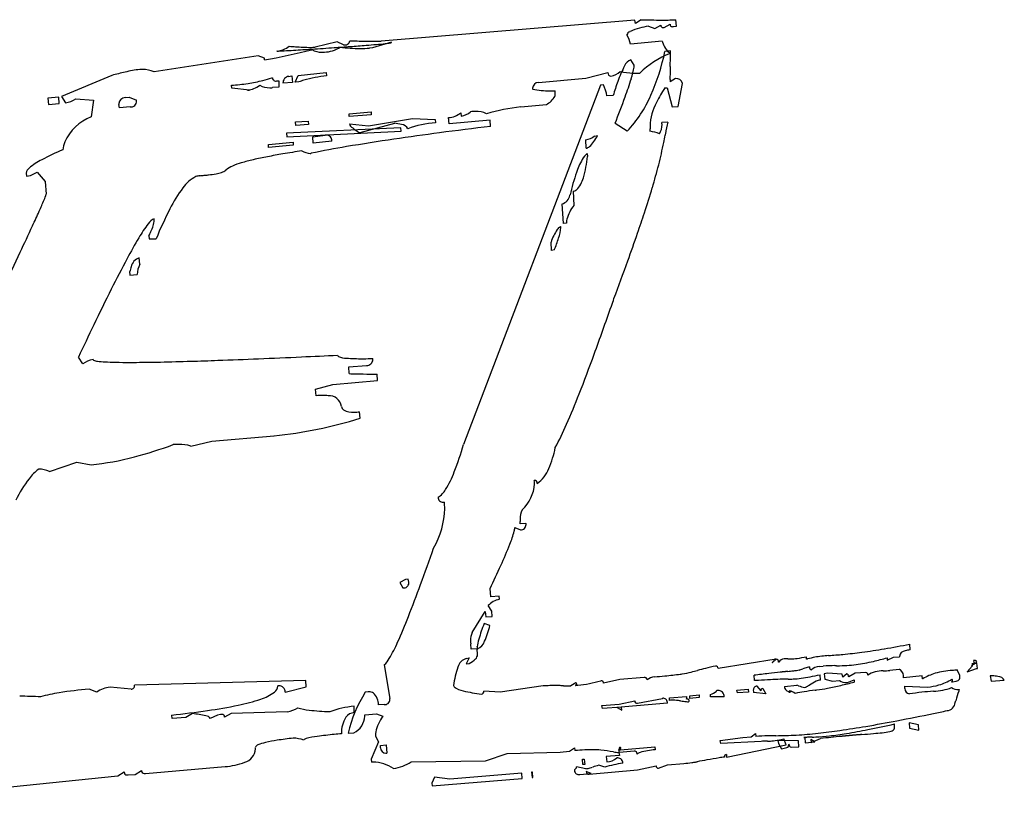
# Model space of a CAD drawing. Extents: x 0.1 to 17.1, y -0.2 to 6.3.
# Drawn here: x 11.5 to 17.1, y 1.9 to 6.3 of the extents above; entities that cross this region are included whole.
import ezdxf

# ---------------------------------------------------------------- set-up
doc = ezdxf.new("R2010")
doc.units = 0
doc.layers.add('DEFAULT_255_2_778', color=255, linetype='CONTINUOUS')

msp = doc.modelspace()

# ---------------------------------------------------------------- linework, layer by layer
at = {"layer": 'DEFAULT_255_2_778'}
for p, q in [((14.9781, 6.298), (13.5446, 6.1789)), ((14.9808, 6.2787), (14.9781, 6.298)), ((15.0138, 6.3009), (14.9808, 6.2787)), ((15.2123, 6.2649), (15.2096, 6.3009)), ((15.0548, 6.2649), (15.0908, 6.2512)), ((15.0908, 6.2512), (15.1239, 6.2705)), ((15.1432, 6.2567), (15.1763, 6.276)), ((15.1956, 6.2623), (15.2123, 6.2649)), ((13.2959, 6.176), (13.1715, 6.1456)), ((13.3319, 6.1593), (13.2959, 6.176)), ((15.1324, 6.1789), (14.9524, 6.1623)), ((13.4949, 6.1427), (13.4782, 6.14)), ((13.6025, 6.1731), (13.4949, 6.1427)), ((15.1797, 6.1258), (15.1474, 6.1216)), ((12.8495, 6.0966), (12.2614, 6.0056)), ((12.8855, 6.0829), (12.8495, 6.0966)), ((12.8847, 6.0736), (12.8855, 6.0829)), ((14.9736, 6.044), (14.9543, 6.0745)), ((12.0238, 5.9863), (11.7393, 5.8672)), ((12.9273, 5.9726), (12.9297, 5.9723)), ((12.9657, 5.9556), (12.9657, 5.9196)), ((13.0207, 5.9802), (13.04, 5.9829)), ((13.0228, 5.9802), (13.0207, 5.9802)), ((13.04, 5.9829), (13.0427, 5.9469)), ((13.0594, 5.9474), (13.076, 5.986)), ((13.076, 5.986), (13.2335, 6.0025)), ((13.2335, 6.0025), (13.2361, 5.9831)), ((14.4333, 5.9466), (14.7014, 5.9715)), ((14.7014, 5.9715), (14.8257, 6.0019)), ((15.2075, 5.9684), (15.1771, 5.9491)), ((12.7008, 5.9143), (12.6982, 5.931)), ((12.8003, 5.9032), (12.7008, 5.9143)), ((12.7892, 5.9032), (12.8003, 5.9032)), ((12.9657, 5.9196), (12.9297, 5.917)), ((13.0427, 5.9469), (12.9898, 5.9416)), ((13.0787, 5.9501), (13.0594, 5.9474)), ((14.7828, 5.9311), (14.0095, 3.9009)), ((14.5273, 5.8831), (14.5273, 5.8998)), ((14.7995, 5.9337), (14.7828, 5.9311)), ((15.1469, 5.916), (15.1607, 5.916)), ((15.1607, 5.916), (15.1882, 5.8083)), ((15.2213, 5.8109), (15.2461, 5.9409)), ((11.7227, 5.8638), (11.6618, 5.8585)), ((11.6618, 5.8585), (11.6645, 5.8225)), ((11.7253, 5.8278), (11.7227, 5.8638)), ((11.7393, 5.8672), (11.7616, 5.8313)), ((11.8198, 5.8535), (11.9193, 5.8455)), ((11.9193, 5.8455), (11.9055, 5.7516)), ((12.0984, 5.8612), (12.1206, 5.8638)), ((12.0987, 5.8612), (12.0984, 5.8612)), ((12.1206, 5.8638), (12.1622, 5.8471)), ((14.8548, 5.8729), (14.8188, 5.8702)), ((11.6645, 5.8225), (11.7253, 5.8278)), ((12.0653, 5.8032), (12.0627, 5.8225)), ((12.1262, 5.8085), (12.0653, 5.8032)), ((14.3339, 5.8085), (14.4775, 5.8223)), ((15.1882, 5.8083), (15.2213, 5.8109)), ((13.3631, 5.7699), (13.4874, 5.781)), ((13.3631, 5.7532), (13.3631, 5.7699)), ((13.4874, 5.7643), (13.3631, 5.7532)), ((13.4734, 5.7011), (13.7221, 5.7426)), ((13.4874, 5.781), (13.4874, 5.7643)), ((13.7221, 5.7426), (13.8491, 5.7373)), ((13.8491, 5.7373), (13.8518, 5.718)), ((13.928, 5.7119), (13.9253, 5.7479)), ((14.16, 5.7342), (13.928, 5.7119)), ((13.9944, 5.7754), (13.997, 5.7561)), ((14.1627, 5.6982), (14.16, 5.7342)), ((13.6555, 5.6897), (13.0091, 5.6593)), ((13.0596, 5.7233), (13.1311, 5.7286)), ((13.0623, 5.704), (13.0596, 5.7233)), ((13.1337, 5.7093), (13.0623, 5.704)), ((13.1311, 5.7286), (13.1337, 5.7093)), ((13.3657, 5.7122), (13.4734, 5.7011)), ((13.6197, 5.7154), (13.4239, 5.6625)), ((13.6581, 5.6704), (13.6555, 5.6897)), ((14.9347, 5.6712), (14.8659, 5.7154)), ((15.0641, 5.6702), (15.0641, 5.6839)), ((15.1633, 5.7226), (15.1302, 5.7199)), ((13.0091, 5.6593), (13.0117, 5.64)), ((13.0117, 5.64), (13.6581, 5.6704)), ((13.1583, 5.64), (13.2274, 5.6482)), ((13.1609, 5.604), (13.1583, 5.64)), ((14.7029, 5.5749), (14.7003, 5.6218)), ((14.7498, 5.6437), (14.7664, 5.6464)), ((14.75, 5.644), (14.7498, 5.6437)), ((12.907, 5.5958), (13.0477, 5.6095)), ((12.907, 5.5791), (12.907, 5.5958)), ((13.0477, 5.5929), (12.907, 5.5791)), ((13.0477, 5.6095), (13.0477, 5.5929)), ((13.266, 5.6151), (13.1609, 5.604)), ((14.7082, 5.5442), (14.7109, 5.5276)), ((11.5383, 5.4341), (11.5409, 5.4175)), ((11.5409, 5.4175), (11.5631, 5.4201)), ((11.5631, 5.4201), (11.6018, 5.4394)), ((11.6018, 5.4394), (11.646, 5.387)), ((11.646, 5.387), (11.6512, 5.3156)), ((14.6114, 5.3125), (14.6117, 5.3122)), ((14.6281, 5.3318), (14.6333, 5.2516)), ((14.5751, 5.1495), (14.5672, 5.2601)), ((14.5569, 5.1299), (14.5593, 5.1323)), ((14.5918, 5.1521), (14.5751, 5.1495)), ((12.2317, 5.0796), (12.2344, 5.0629)), ((12.2344, 5.0629), (12.273, 5.0629)), ((14.5066, 4.9973), (14.504, 5.0442)), ((12.1804, 4.9192), (12.1778, 4.9552)), ((14.5233, 5), (14.5066, 4.9973)), ((12.1249, 4.878), (12.1225, 4.8777)), ((12.1225, 4.8777), (12.1251, 4.8584)), ((12.1251, 4.8584), (12.1666, 4.861)), ((11.8589, 4.3559), (11.8341, 4.3946)), ((13.3618, 4.3398), (13.4613, 4.3477)), ((13.3644, 4.3012), (13.3618, 4.3398)), ((13.5245, 4.2625), (13.5218, 4.2985)), ((13.1739, 4.2128), (13.2705, 4.2403)), ((13.2705, 4.2403), (13.5245, 4.2625)), ((13.1766, 4.1768), (13.1739, 4.2128)), ((13.425, 4.0496), (13.4224, 4.0855)), ((12.5881, 3.9197), (12.939, 3.9501)), ((12.4691, 3.8921), (12.5881, 3.9197)), ((11.6706, 3.7482), (11.8253, 3.8006)), ((11.8253, 3.8006), (11.9055, 3.7868)), ((14.3293, 3.4524), (14.3293, 3.4662)), ((14.3624, 3.4551), (14.3293, 3.4524)), ((14.2989, 3.4329), (14.332, 3.4191)), ((13.6811, 3.1381), (13.6507, 3.1215)), ((13.6507, 3.1215), (13.6673, 3.091)), ((13.6978, 3.1408), (13.6811, 3.1381)), ((13.7004, 3.1241), (13.6978, 3.1408)), ((14.1634, 3.0408), (14.1608, 3.0876)), ((14.2103, 3.0434), (14.1634, 3.0408)), ((14.2129, 3.0267), (14.2103, 3.0434)), ((14.0582, 2.8386), (14.1328, 2.9577)), ((14.1328, 2.9577), (14.1354, 2.9272)), ((14.1687, 2.9603), (14.1494, 2.9908)), ((14.1714, 2.9299), (14.1687, 2.9603)), ((14.1354, 2.9272), (14.1714, 2.9299)), ((14.1587, 2.8783), (14.1256, 2.8894)), ((14.0529, 2.7447), (14.0502, 2.7751)), ((14.0859, 2.7473), (14.0529, 2.7447)), ((14.0886, 2.7143), (14.0859, 2.7473)), ((14.087, 2.7571), (14.0873, 2.7598)), ((14.0873, 2.7598), (14.0873, 2.746)), ((16.5328, 2.7405), (16.5301, 2.7735)), ((14.0251, 2.6923), (14.0417, 2.6949)), ((14.0417, 2.6949), (14.0251, 2.6619)), ((15.7761, 2.6878), (15.4475, 2.6354)), ((15.7539, 2.6685), (15.7761, 2.6878)), ((15.9473, 2.6878), (15.9473, 2.7016)), ((16.4029, 2.6825), (16.4389, 2.6992)), ((16.4029, 2.6963), (16.4029, 2.6825)), ((16.4389, 2.6992), (16.4719, 2.7018)), ((13.5621, 2.6558), (13.5925, 2.4653)), ((14.0251, 2.6619), (14.0417, 2.6645)), ((16.019, 2.6468), (16.0412, 2.6494)), ((16.4706, 2.6299), (16.4177, 2.6246)), ((16.8127, 2.5968), (16.799, 2.6272)), ((16.8823, 2.6494), (16.8548, 2.6164)), ((16.8548, 2.6164), (16.9072, 2.6357)), ((16.8987, 2.6661), (16.8794, 2.6494)), ((16.882, 2.6632), (16.8823, 2.6632)), ((16.8823, 2.6632), (16.8823, 2.6494)), ((16.9098, 2.6661), (16.8987, 2.6661)), ((16.9072, 2.6357), (16.9125, 2.6357)), ((16.9125, 2.6357), (16.9098, 2.6661)), ((13.1181, 2.5684), (12.1513, 2.5409)), ((13.1207, 2.5324), (13.1181, 2.5684)), ((14.8921, 2.5743), (14.8011, 2.5521)), ((15.0302, 2.5854), (14.8921, 2.5743)), ((15.6541, 2.5669), (15.6515, 2.5973)), ((15.6652, 2.5669), (15.6541, 2.5669)), ((16.0269, 2.5695), (16.0243, 2.6)), ((16.0666, 2.6084), (16.0473, 2.6058)), ((16.0473, 2.6058), (16.0499, 2.5754)), ((16.0499, 2.5754), (16.0941, 2.5642)), ((16.1494, 2.6031), (16.0666, 2.6084)), ((16.0941, 2.5642), (16.1327, 2.5669)), ((16.152, 2.5865), (16.1494, 2.6031)), ((16.1743, 2.6058), (16.152, 2.5865)), ((16.1796, 2.5558), (16.2156, 2.5724)), ((16.2214, 2.6084), (16.1854, 2.5891)), ((16.2156, 2.5724), (16.2156, 2.5587)), ((16.2822, 2.6137), (16.2214, 2.6084)), ((16.6005, 2.5941), (16.4955, 2.583)), ((16.6032, 2.5775), (16.6005, 2.5941)), ((16.7712, 2.5611), (16.7934, 2.5637)), ((16.9985, 2.5939), (16.9847, 2.5939)), ((16.9847, 2.5939), (16.99, 2.5637)), ((16.99, 2.5637), (17.0646, 2.569)), ((11.9383, 2.5023), (11.8941, 2.5189)), ((12.132, 2.5187), (12.0129, 2.5298)), ((13.0017, 2.502), (13.1207, 2.5324)), ((13.4708, 2.5042), (13.4541, 2.5015)), ((14.2158, 2.5021), (14.1248, 2.5074)), ((14.4593, 2.5381), (14.2158, 2.5021)), ((14.6442, 2.5547), (14.6167, 2.5381)), ((14.6521, 2.541), (14.6495, 2.541)), ((15.4409, 2.5113), (15.4406, 2.5113)), ((15.5538, 2.514), (15.6173, 2.5193)), ((15.5565, 2.4973), (15.5538, 2.514)), ((15.6173, 2.5193), (15.62, 2.5026)), ((15.6671, 2.5362), (15.6893, 2.5087)), ((15.6676, 2.5359), (15.6671, 2.5362)), ((15.7004, 2.5224), (15.7171, 2.492)), ((15.8229, 2.5338), (15.8917, 2.5417)), ((16.5034, 2.5222), (16.5034, 2.5359)), ((16.5034, 2.5359), (16.6304, 2.5306)), ((14.8881, 2.4341), (14.9765, 2.4531)), ((14.9932, 2.4394), (15.1339, 2.4669)), ((15.1728, 2.4693), (15.2694, 2.478)), ((15.1728, 2.4555), (15.1728, 2.4693)), ((15.2694, 2.478), (15.2694, 2.4642)), ((15.2885, 2.4806), (15.3408, 2.4859)), ((15.2885, 2.4669), (15.2885, 2.4806)), ((15.3408, 2.4722), (15.2885, 2.4669)), ((15.3408, 2.4859), (15.3408, 2.4722)), ((15.4049, 2.4753), (15.4049, 2.4891)), ((15.4821, 2.4753), (15.4049, 2.4753)), ((15.62, 2.5026), (15.5565, 2.4973)), ((15.7171, 2.492), (15.6483, 2.4999)), ((13.3917, 2.3861), (13.3917, 2.4221)), ((13.5621, 2.4322), (13.529, 2.4296)), ((14.7916, 2.4261), (14.8881, 2.4341)), ((14.7942, 2.4095), (14.7916, 2.4261)), ((14.9019, 2.4174), (14.7942, 2.4095)), ((15.1615, 2.4394), (14.877, 2.4145)), ((14.877, 2.4145), (14.9045, 2.4007)), ((14.9045, 2.4007), (14.9019, 2.4174)), ((12.3635, 2.3531), (12.3609, 2.3724)), ((12.4408, 2.3583), (12.3635, 2.3531)), ((12.4794, 2.3806), (12.4408, 2.3583)), ((12.6204, 2.3724), (12.5789, 2.3531)), ((12.6371, 2.375), (12.6204, 2.3724)), ((12.6979, 2.3806), (12.6593, 2.3613)), ((13.0154, 2.3917), (12.6979, 2.3806)), ((13.4515, 2.3743), (13.5176, 2.3796)), ((13.5176, 2.3796), (13.5536, 2.3658)), ((16.4436, 2.3087), (16.4436, 2.3224)), ((16.5791, 2.3174), (16.5262, 2.3285)), ((16.5262, 2.3285), (16.5288, 2.2981)), ((16.5288, 2.2981), (16.5817, 2.287)), ((16.5817, 2.287), (16.5791, 2.3174)), ((13.3575, 2.2695), (13.3906, 2.2721)), ((13.512, 2.2526), (13.5287, 2.2221)), ((15.4599, 2.2293), (15.5869, 2.2459)), ((15.4626, 2.2126), (15.4599, 2.2293)), ((15.5869, 2.2459), (15.6337, 2.2486)), ((15.6337, 2.2486), (15.6586, 2.2679)), ((15.6586, 2.2679), (15.6613, 2.2512)), ((15.902, 2.2261), (15.7861, 2.2288)), ((15.7861, 2.2288), (15.7885, 2.2126)), ((15.8324, 2.2044), (15.8187, 2.2375)), ((15.9047, 2.193), (15.902, 2.2261)), ((15.933, 2.2452), (15.9378, 2.2457)), ((15.9378, 2.2457), (15.9404, 2.2153)), ((15.9933, 2.2205), (15.9711, 2.2343)), ((15.9711, 2.2343), (15.9737, 2.2176)), ((15.9737, 2.2176), (16.0266, 2.2399)), ((13.5287, 2.2221), (13.4872, 2.1227)), ((13.5401, 2.2015), (13.5734, 2.2041)), ((13.5401, 2.1877), (13.5401, 2.2015)), ((13.5734, 2.2041), (13.5761, 2.1573)), ((14.6087, 2.169), (14.6363, 2.1883)), ((14.6363, 2.1883), (14.6389, 2.1716)), ((14.8905, 2.1605), (14.8879, 2.1772)), ((14.8932, 2.1909), (14.8937, 2.1904)), ((14.8963, 2.1766), (15.0895, 2.1933)), ((15.0895, 2.1933), (15.0921, 2.1766)), ((15.6917, 2.2237), (15.4626, 2.2126)), ((15.4954, 2.1356), (15.8324, 2.2044)), ((15.7885, 2.2126), (15.8052, 2.1822)), ((15.8605, 2.1904), (15.9047, 2.193)), ((15.9404, 2.2153), (15.9933, 2.2205)), ((13.4872, 2.1227), (13.4898, 2.106)), ((13.7137, 2.1086), (14.1336, 2.1142)), ((14.1336, 2.1142), (14.2553, 2.1557)), ((14.2553, 2.1557), (14.5564, 2.1637)), ((14.5564, 2.1637), (14.6087, 2.169)), ((14.6836, 2.0935), (14.681, 2.124)), ((14.681, 2.124), (14.6921, 2.124)), ((14.6921, 2.124), (14.6947, 2.0935)), ((14.8903, 2.1438), (14.8156, 2.1385)), ((14.8156, 2.1385), (14.8183, 2.1081)), ((14.8876, 2.1605), (14.8903, 2.1438)), ((14.9733, 2.1684), (14.8905, 2.1605)), ((15.4954, 2.1494), (15.4954, 2.1356)), ((12.1542, 2.0374), (12.1902, 2.0596)), ((12.2124, 2.043), (12.6627, 2.0816)), ((14.6998, 2.0695), (14.6474, 2.0806)), ((14.6947, 2.0935), (14.6836, 2.0935)), ((14.7193, 2.039), (14.9927, 2.0639)), ((14.8074, 2.0777), (14.7744, 2.0888)), ((14.9927, 2.0639), (15.0977, 2.0861)), ((15.1114, 2.0724), (15.1612, 2.0917)), ((15.1612, 2.0917), (15.2551, 2.0996)), ((10.8006, 1.9022), (12.0574, 2.0292)), ((12.0574, 2.0292), (12.0934, 2.0514)), ((12.1156, 2.0348), (12.1542, 2.0374)), ((13.8465, 2.0218), (13.8303, 1.9885)), ((13.833, 1.9718), (14.341, 2.0134)), ((13.9322, 2.0107), (13.8465, 2.0218)), ((14.3383, 2.0438), (13.9322, 2.0107)), ((14.341, 2.0134), (14.3383, 2.0438)), ((14.3992, 2.0494), (14.3939, 2.0494)), ((14.3939, 2.0494), (14.3966, 2.0189)), ((14.3966, 2.0189), (14.4018, 2.0189)), ((14.4018, 2.0189), (14.3992, 2.0494)), ((14.6667, 2.0364), (14.7302, 2.0417)), ((14.7302, 2.0417), (14.7027, 2.0528)), ((13.8303, 1.9885), (13.833, 1.9718))]:
    msp.add_line(p, q, dxfattribs=at)
for centre, radius, start, end in [((15.2035, 13.8116), 7.5131, 268.55315, 269.09715), ((15.1458, 10.0623), 3.7634, 269.0757, 269.9372), ((15.1436, 8.0084), 1.7094, 269.9353, 271.0283), ((15.1703, 6.7552), 0.456, 270.498, 274.9389), ((14.9569, 6.2104), 0.0243, 109.9356, 168.5085), ((14.994, 6.1539), 0.0915, 117.3631, 119.7967), ((15.0652, 5.9954), 0.2651, 103.4379, 115.2859), ((15.2243, 5.4064), 0.8751, 101.1706, 104.6052), ((15.1369, 6.269), 0.0131, 173.4634, 272.7599), ((15.1373, 6.2791), 0.0231, 270.4868, 284.73), ((15.1892, 6.2745), 0.013, 173.4244, 272.9275), ((15.1896, 6.2849), 0.0233, 270.4981, 284.7388), ((13.3404, 6.1857), 0.0278, 252.0563, 351.4956), ((13.6139, 15.4727), 9.2944, 268.48329, 268.73369), ((13.574, 13.5481), 7.3693, 268.71275, 269.42401), ((13.5446, 10.5904), 4.4115, 269.42, 269.9996), ((14.8184, 6.1434), 0.1353, 8.0326, 32.0553), ((15.1861, 6.1864), 0.0543, 187.8591, 193.6956), ((12.2635, 9.5937), 3.5745, 280.0081, 284.406), ((12.9568, 6.115), 0.00847, 94.3665, 99.6), ((12.9556, 6.1242), 0.000946, 257.327, 275.6827), ((12.9462, 6.4543), 0.3311, 271.6347, 273.3087), ((12.9405, 6.263), 0.1404, 276.3951, 307.0644), ((12.6852, 11.5078), 5.3913, 272.9782, 273.3091), ((11.9536, 24.3103), 18.2147, 273.28212, 273.44911), ((13.3768, 10.7109), 4.5735, 265.5898, 266.0412), ((11.2081, 36.7106), 30.6374, 273.44549, 273.64131), ((13.1606, 7.4377), 1.2932, 265.5883, 269.2895), ((13.1469, 6.4276), 0.283, 269.5282, 274.9852), ((13.2097, 6.2348), 0.1178, 241.1055, 270.0463), ((11.2697, 35.797), 29.7218, 273.63465, 273.87661), ((13.2205, 6.2853), 0.1675, 271.2372, 303.3232), ((11.8699, 26.947), 20.8514, 273.87529, 274.12476), ((13.4264, 7.0874), 0.9489, 263.1111, 269.9415), ((12.4957, 18.3038), 12.1856, 274.11307, 274.5369), ((13.4255, 7.0353), 0.8969, 269.9971, 273.369), ((12.9895, 12.0855), 5.9478, 274.53308, 275.0898), ((13.3223, 8.3841), 2.2314, 275.0117, 276.3021), ((13.5251, 6.5753), 0.4113, 275.8816, 279.8918), ((13.5957, 6.1822), 0.0121, 270.3249, 307.3242), ((13.6023, 6.1724), 0.000729, 12.7502, 74.0703), ((13.9168, 6.3791), 1.2573, 336.3179, 348.1808), ((15.2735, 6.2225), 0.1484, 199.2935, 229.2301), ((-46.4597, 7.8705), 61.6641, 358.295103, 358.373763), ((2.0467, 6.4797), 13.1378, 358.43357, 358.45639), ((13.2098, 6.2361), 0.1192, 270.0022, 273.9413), ((13.2098, 6.2362), 0.1192, 273.9426, 276.9253), ((14.9766, 6.018), 0.0607, 111.5223, 159.1769), ((15.3767, 5.6125), 0.5364, 111.9119, 133.8153), ((12.248, 5.4012), 0.6219, 96.1722, 103.9963), ((12.197, 5.854), 0.1662, 90.0244, 95.4722), ((12.1983, 5.8762), 0.144, 64.0072, 90.5245), ((14.8302, 6.0759), 0.094, 277.4495, 313.3839), ((15.4319, 5.7621), 0.5824, 151.5439, 160.9975), ((15.1155, 7.6959), 1.7027, 262.5517, 264.9836), ((14.5708, 6.0968), 0.4075, 341.6645, 351.0054), ((14.9057, 6.0411), 0.068, 353.1896, 359.5096), ((14.9409, 6.0407), 0.0329, 359.7265, 5.701), ((17.3789, 5.9644), 2.203, 178.1405, 179.6475), ((12.7429, 3.2334), 2.8453, 103.108, 104.64), ((12.6948, 6.6085), 0.6751, 278.3138, 285.5729), ((10.9308, 12.921), 7.2295, 285.60938, 286.03109), ((12.9501, 5.9748), 0.0206, 186.9996, 285.6473), ((12.9553, 6.0413), 0.0863, 270.2508, 276.9049), ((13.0254, 5.9446), 0.0358, 94.217, 184.7273), ((13.4558, 4.7109), 1.2953, 105.594, 106.9281), ((13.2923, 5.3408), 0.6448, 95.0023, 106.6428), ((14.8421, 5.9993), 0.0167, 170.8981, 270.84), ((16.5019, 5.3652), 1.7236, 160.1056, 162.8691), ((12.8662, 6.6187), 2.1902, 339.8849, 342.7312), ((14.9973, 6.3437), 0.3454, 264.9036, 269.2788), ((14.9952, 6.0409), 0.0426, 267.025, 283.8592), ((15.8291, 5.9779), 0.6532, 179.9889, 180.3962), ((15.4061, 5.9717), 0.2301, 179.5802, 185.6344), ((15.212, 5.9338), 0.0348, 11.6605, 97.4048), ((12.6297, 7.0944), 1.1654, 273.3669, 278.0264), ((12.7787, 6.0298), 0.127, 274.7406, 308.805), ((12.9153, 6.0343), 0.1182, 241.1465, 270.0097), ((12.9153, 6.0351), 0.1189, 270.0024, 274.7607), ((12.9152, 6.0358), 0.1196, 274.7599, 276.9228), ((14.4345, 5.9119), 0.0347, 92.1142, 177.0412), ((14.4409, 5.9138), 0.041, 180.1458, 188.1086), ((14.4978, 6.4304), 0.5314, 259.4201, 269.9855), ((14.4977, 6.4233), 0.5243, 269.9982, 270.6953), ((14.4977, 6.423), 0.524, 270.6931, 273.231), ((14.6633, 5.8576), 0.156, 4.624, 29.1882), ((15.7253, 5.5272), 0.6969, 146.0931, 153.9178), ((11.7433, 5.9665), 0.1364, 277.682, 304.076), ((12.1024, 5.8208), 0.0406, 95.3487, 170.9182), ((12.131, 5.8397), 0.0316, 261.2596, 2.9881), ((12.1072, 5.8413), 0.0553, 0.1069, 6.0878), ((14.4289, 5.9215), 0.1104, 296.1173, 330.8757), ((14.4959, 5.8794), 0.0316, 338.4347, 359.6686), ((14.4979, 5.8792), 0.0296, 0.0089, 7.6975), ((9.1495, 7.9652), 6.1431, 338.51693, 340.01441), ((14.4248, 6.1519), 0.7008, 316.6837, 336.6428), ((12.0961, 5.8273), 0.0338, 180.1408, 188.0698), ((14.4787, 4.5782), 1.2389, 96.7139, 105.849), ((15.3776, 5.6873), 0.3144, 152.2589, 177.7622), ((12.0005, 5.5035), 0.2657, 110.9644, 156.1826), ((13.9179, 5.8671), 0.1194, 273.55, 309.8522), ((13.9847, 5.8495), 0.0942, 277.476, 313.3575), ((14.0761, 5.3982), 0.3837, 90.1589, 93.9904), ((14.0819, 5.6358), 0.1463, 66.4448, 92.6996), ((13.3855, 5.7143), 0.0199, 186.0703, 225.2678), ((13.5213, 5.8535), 0.2144, 225.656, 242.9662), ((13.5896, 5.4228), 0.2942, 76.3442, 84.1357), ((13.6594, 5.671), 0.0376, 21.7, 90.5031), ((13.8956, 5.1187), 0.6009, 94.1845, 109.5671), ((17.3088, -20.396), 26.2832, 96.87485, 97.50948), ((15.2516, 5.6994), 0.1882, 179.9631, 184.7349), ((15.0264, 5.7093), 0.1045, 329.5596, 359.5051), ((15.0358, 5.7084), 0.0951, 359.9928, 6.9293), ((17.651, 5.1849), 2.5451, 167.8042, 169.3121), ((13.2345, 5.5823), 0.0663, 90.1857, 96.163), ((13.2359, 5.6184), 0.0303, 353.789, 93.0736), ((15.2371, -5.4696), 11.2133, 98.30897, 99.69177), ((16.2031, -12.0226), 17.8371, 97.50348, 98.33762), ((14.6789, 5.7363), 0.1165, 280.5638, 307.575), ((14.5618, 5.7464), 0.2277, 314.4058, 333.9339), ((15.0402, 5.4729), 0.1988, 67.4111, 83.0803), ((6.9434, 7.2019), 8.3508, 348.9904, 349.27913), ((24.7092, 3.8269), 9.7328, 169.1623, 169.21344), ((12.3801, 4.098), 1.5998, 113.3752, 118.0645), ((11.9643, 5.5306), 0.2219, 158.8009, 170.7029), ((14.4553, -0.8983), 6.5757, 99.68242, 101.45594), ((14.6962, 5.6119), 0.0377, 280.2415, 311.5503), ((12.9373, 6.033), 2.244, 345.7639, 349.0581), ((11.7974, 5.1747), 0.3755, 116.9035, 130.0058), ((13.0641, 4.4397), 1.0971, 102.7473, 106.4007), ((13.3497, 3.2029), 2.3665, 100.903, 102.884), ((13.7002, 1.403), 4.2002, 99.7508, 100.9536), ((14.1343, -1.1154), 6.7557, 98.8378, 99.76207), ((13.1605, 5.6843), 0.1397, 242.7007, 263.1173), ((13.1441, 5.5633), 0.0177, 268.6776, 286.8587), ((14.9279, 5.361), 0.2894, 144.4393, 161.2564), ((14.0091, 5.6083), 0.7064, 343.565, 353.4399), ((14.7456, 5.4888), 0.0668, 124.0704, 142.71), ((11.5814, 5.4268), 0.0438, 125.5901, 170.3402), ((12.6167, 5.516), 0.0822, 288.5182, 308.0268), ((12.7723, 5.3232), 0.1656, 114.362, 129.3298), ((12.862, 5.1162), 0.3911, 105.9814, 113.8316), ((15.7526, 5.0517), 1.1701, 159.8904, 166.4184), ((12.0973, 6.2519), 3.112, 343.1894, 345.6609), ((12.5822, 5.2419), 0.1919, 116.093, 145.5774), ((12.5254, 5.3461), 0.0735, 94.9412, 112.0198), ((12.3324, 7.5826), 2.1713, 274.9328, 275.6082), ((12.3996, 6.8991), 1.4845, 275.6037, 276.454), ((12.4321, 6.6061), 1.1897, 276.4828, 276.6221), ((12.4938, 6.1046), 0.6844, 276.3342, 279.8938), ((12.5772, 5.6375), 0.21, 279.3764, 288.2023), ((14.5533, 5.4394), 0.1369, 313.6027, 346.9393), ((13.0576, 4.8768), 0.7911, 143.2252, 153.3288), ((14.622, 5.3729), 0.0416, 278.3842, 308.1404), ((9.7723, 6.9499), 5.5394, 341.6951, 343.2335), ((11.5027, 5.348), 0.1521, 334.7073, 347.5343), ((11.6476, 5.3152), 0.00357, 359.6897, 6.5124), ((14.547, 5.3209), 0.0641, 288.3262, 348.3153), ((14.4491, 5.3669), 0.1711, 339.8581, 341.4715), ((16.5771, 4.8336), 2.0229, 165.8975, 166.3146), ((9.5975, 6.1273), 2.2103, 335.7376, 337.545), ((14.2974, 4.2338), 2.1876, 152.8556, 157.7279), ((14.8013, 5.1158), 0.216, 141.0514, 164.4366), ((4.6339, 8.3436), 7.6462, 335.19372, 335.88074), ((12.2858, 5.1138), 0.0668, 110.7408, 149.4073), ((12.2161, 5.1703), 0.0464, 359.7719, 7.3913), ((14.6677, 5.1577), 0.0762, 167.8135, 179.6093), ((6.6375, 7.9796), 8.8391, 340.95326, 341.73983), ((-6.1264, 13.3144), 19.4991, 334.71941, 335.20065), ((12.8313, 4.6869), 0.759, 142.6102, 149.7859), ((12.085, 5.1858), 0.1782, 332.8213, 354.9229), ((14.5686, 5.0969), 0.035, 109.6304, 148.061), ((14.3256, 5.1473), 0.2348, 339.9475, 355.0769), ((14.5208, 5.1273), 0.0389, 359.6574, 7.293), ((14.6503, 5.1581), 0.0588, 179.9327, 185.8967), ((14.602, 3.6232), 2.8245, 149.2147, 151.9536), ((11.7415, 5.3301), 0.5505, 332.931, 335.7958), ((14.7732, 4.9563), 0.2831, 145.805, 161.9199), ((12.9264, 5.5861), 1.701, 339.8463, 342.2246), ((2.576, 9.3824), 13.136, 340.22595, 340.95104), ((-28.2892, 23.7692), 44.0042, 334.4516, 334.73387), ((18.3138, 1.6334), 7.036, 151.86551, 153.44751), ((12.1957, 4.8937), 0.0641, 106.2791, 169.6208), ((12.351, 4.8277), 0.2317, 160.4465, 167.46), ((12.311, 4.8575), 0.1445, 154.717, 178.6045), ((-4.1335, 11.7947), 20.266, 339.58504, 340.22545), ((24.7167, -1.5796), 14.1998, 153.39915, 154.30844), ((-4.9052, 11.5847), 20.9211, 339.94854, 340.73743), ((-14.3888, 14.9228), 30.9751, 340.69585, 340.77941), ((32.8686, -5.5128), 23.251, 154.28314, 154.77919), ((10.3004, 65.5587), 61.2263, 272.387905, 272.615414), ((9.3414, 86.6572), 82.3466, 272.612069, 272.754195), ((13.307, 4.4066), 0.00874, 185.379, 245.4393), ((13.3511, 4.5091), 0.1203, 246.6168, 268.9046), ((5.1292, 7.9168), 10.2374, 338.63115, 339.97764), ((11.9325, 4.2643), 0.1175, 97.5363, 128.7896), ((11.922, 4.3825), 0.00523, 198.1101, 245.7979), ((11.9478, 4.4398), 0.0681, 245.7964, 264.693), ((12.0091, 4.8626), 0.4952, 262.16, 267.0629), ((12.0749, 5.9761), 1.6107, 266.7539, 268.9102), ((12.1195, 8.074), 3.709, 268.8381, 270.0685), ((12.123, 10.3535), 5.9885, 270.00846, 270.37675), ((12.0925, 13.945), 9.5801, 270.4178, 271.22689), ((11.9249, 21.96), 17.5969, 271.21377, 271.77303), ((11.6145, 32.2134), 27.855, 271.75865, 272.07221), ((11.1169, 45.9124), 41.563, 272.07487, 272.39163), ((13.4278, 5.4171), 1.0314, 265.609, 270.5512), ((13.4377, 6.5912), 2.2054, 269.9994, 270.1776), ((13.4327, 7.436), 3.0503, 270.2214, 271.21), ((13.4631, 4.3821), 0.0344, 266.9605, 358.363), ((13.4539, 4.381), 0.0436, 0.1061, 7.1025), ((13.6251, 13.6119), 9.3143, 268.39592, 268.62971), ((13.5608, 10.7712), 6.4729, 268.59766, 269.32342), ((13.5223, 7.4791), 3.1806, 269.3169, 269.9912), ((13.2153, 3.7512), 0.4274, 90.214, 95.2063), ((13.2151, 3.9216), 0.257, 83.218, 90.2955), ((13.2499, 4.1059), 0.071, 8.1815, 93.5964), ((10.3476, 5.8702), 4.632, 336.3913, 338.6869), ((13.3467, 4.1188), 0.0267, 185.928, 237.5824), ((13.383, 4.1933), 0.1094, 242.4393, 274.7258), ((13.3906, 4.4738), 0.3896, 270.2128, 274.68), ((12.6885, 6.4099), 2.4725, 275.8129, 287.3279), ((12.9981, 4.7042), 1.7364, 331.7821, 336.619), ((11.4802, 6.3501), 2.6064, 284.8936, 289.9516), ((12.4016, 3.3728), 0.5283, 90.1227, 93.4784), ((12.408, 3.6919), 0.2094, 73.0387, 92.0545), ((12.2845, 4.3975), 1.7951, 338.7503, 343.9387), ((13.8998, 4.0143), 0.6419, 337.1426, 348.2136), ((11.7688, 5.235), 1.4546, 275.3909, 285.1965), ((11.7633, 3.5535), 0.259, 126.3689, 143.527), ((11.6047, 3.5987), 0.1634, 66.2154, 88.2491), ((13.4073, 3.954), 0.5879, 328.4131, 339.3737), ((14.3313, 3.823), 0.1701, 303.7785, 340.0654), ((12.1729, 3.2465), 0.7709, 143.2805, 153.8682), ((14.2022, 3.6881), 0.2081, 311.6481, 357.6571), ((14.4115, 3.6838), 0.0146, 351.2179, 99.1262), ((14.2324, 3.6801), 0.1777, 0.0227, 5.8449), ((14.2591, 3.6801), 0.151, 359.7906, 0.019), ((13.8069, 3.7024), 0.1158, 300.5649, 330.8994), ((13.8937, 3.6026), 0.0279, 179.8204, 272.8454), ((13.8949, 3.6268), 0.0521, 270.1948, 277.6002), ((13.5037, 3.5395), 0.3997, 0.0057, 5.1148), ((13.4449, 3.5471), 0.4586, 329.7219, 359.0637), ((14.4588, 3.4785), 0.1301, 155.4083, 179.9525), ((14.4571, 3.4786), 0.1284, 179.9978, 182.8781), ((14.4568, 3.4785), 0.1281, 182.8778, 185.5358), ((14.3339, 3.448), 0.0289, 266.3041, 1.5343), ((14.3103, 3.4486), 0.0525, 0.1869, 7.1167), ((13.7021, 3.5702), 0.6148, 337.7878, 345.0756), ((14.2128, 3.4339), 0.0863, 345.2177, 357.6893), ((14.2733, 3.4305), 0.0257, 359.7915, 5.3203), ((11.6918, 4.3559), 2.7732, 335.7819, 338.461), ((-0.8691, 8.4713), 15.5873, 339.87995, 340.68583), ((8.2103, 5.9032), 6.583, 334.67743, 335.93007), ((13.6712, 3.1204), 0.0297, 262.4484, 355.9518), ((13.6622, 3.1182), 0.0387, 0.2219, 8.7603), ((6.3977, 5.8034), 7.8461, 338.50798, 339.9195), ((14.2361, 2.9118), 0.1173, 101.7233, 137.6884), ((14.2129, 2.9959), 0.0307, 90.002, 91.0936), ((10.7516, 4.0817), 3.1642, 335.7896, 338.6319), ((14.165, 2.7939), 0.1158, 157.2851, 180.5796), ((15.3422, 2.4309), 1.3001, 159.351, 163.4425), ((13.6932, 2.9871), 0.4781, 335.5904, 346.8405), ((12.8364, 3.1366), 0.8752, 329.4252, 336.2472), ((14.2189, 2.7932), 0.1697, 180.1727, 186.1379), ((14.2758, 2.7419), 0.1894, 161.6802, 175.3958), ((14.0612, 2.811), 0.0706, 293.6298, 342.2879), ((14.0848, 2.769), 0.0232, 276.2319, 281.8809), ((15.8745, 5.6927), 2.9902, 275.3436, 277.4058), ((15.8307, 6.0074), 3.3079, 277.4548, 279.6782), ((15.6496, 7.0697), 4.3856, 279.678, 281.5825), ((16.5071, 2.6996), 0.0356, 94.8601, 172.4748), ((16.572, 2.4524), 0.2908, 97.7435, 103.4957), ((13.4603, 2.7642), 0.1487, 313.1954, 330.7105), ((14.0442, 2.6268), 0.0682, 106.2978, 166.2027), ((13.9896, 2.7778), 0.1248, 294.6963, 314.8495), ((14.052, 2.7156), 0.0366, 314.2326, 357.9548), ((15.7239, 2.6997), 0.0432, 313.84, 337.1633), ((15.7729, 2.6778), 0.0105, 72.5149, 150.8664), ((15.7761, 2.6738), 0.0139, 348.5588, 90.1696), ((15.8983, 2.5645), 0.1521, 134.9722, 135.5011), ((15.8318, 2.6389), 0.0527, 102.5858, 141.0294), ((15.8297, 2.6186), 0.0724, 89.9446, 97.4447), ((15.8297, 2.6015), 0.0895, 88.1345, 89.9613), ((15.822, 2.4279), 0.2632, 85.7997, 87.7012), ((15.8566, 2.9046), 0.2147, 265.9237, 269.8663), ((15.853, 2.9906), 0.3007, 270.5945, 278.0173), ((15.7828, 3.5249), 0.8396, 277.6712, 281.2967), ((16.0497, 2.3599), 0.3435, 106.2882, 107.3494), ((16.0598, 2.3224), 0.3823, 99.8792, 106.1577), ((16.1414, 1.804), 0.9071, 94.3958, 99.3377), ((15.0179, 15.1873), 12.5233, 274.82776, 275.20033), ((16.0916, 3.6437), 0.9954, 277.8586, 283.5493), ((15.8969, 4.4826), 1.8567, 283.3263, 285.816), ((16.5033, 2.7043), 0.0315, 180.033, 184.5322), ((16.9035, 2.676), 0.0122, 147.7504, 178.5556), ((16.9032, 2.6766), 0.0119, 181.5398, 209.5443), ((16.8844, 2.665), 0.0102, 11.6164, 33.9992), ((16.8803, 2.6095), 0.0741, 73.7689, 79.9486), ((16.9007, 2.671), 0.00965, 18.4245, 88.5943), ((16.8976, 2.6775), 0.0127, 296.1735, 344.421), ((14.3985, 2.4889), 0.4479, 159.8727, 173.4057), ((15.1479, 3.2252), 0.6274, 278.9284, 283.6863), ((14.8374, 4.4774), 1.9175, 283.8464, 284.9251), ((15.9674, 0.2152), 2.492, 103.7257, 104.789), ((15.9379, 0.3211), 2.3821, 102.2194, 103.6404), ((15.4344, 2.6361), 0.0131, 356.9496, 93.05), ((16.8027, -6.4722), 9.1421, 96.30457, 96.71437), ((16.7554, -6.0643), 8.7315, 96.25694, 96.28973), ((16.6115, -4.7526), 7.4119, 96.21974, 96.25586), ((16.7791, -6.2965), 8.9649, 96.18784, 96.21577), ((16.755, -6.0809), 8.7479, 96.1564, 96.1832), ((16.7499, -6.0439), 8.7107, 96.12359, 96.14881), ((16.5211, -3.9109), 6.5654, 96.07764, 96.12431), ((16.6633, -5.2486), 7.9106, 96.04104, 96.07623), ((16.5112, -3.8077), 6.4617, 95.99895, 96.04451), ((16.7264, -5.8517), 8.517, 95.96598, 96.0013), ((11.7542, 42.095), 39.6868, 275.91074, 275.95503), ((15.8021, 3.3065), 0.6876, 275.8044, 277.4042), ((15.8704, 2.7835), 0.1602, 277.2995, 282.5776), ((15.8344, 2.92), 0.3014, 283.6042, 287.6275), ((16.6869, 0.1368), 2.6095, 106.3683, 106.9625), ((16.5499, 0.5968), 2.1296, 105.9777, 106.3178), ((15.9771, 2.641), 0.0137, 167.0956, 260.444), ((16.021, 2.582), 0.0648, 91.7351, 135.4422), ((16.1038, 1.7523), 0.8993, 89.7268, 93.9913), ((16.1239, -3.4548), 6.1063, 90.06538, 90.14801), ((16.1023, 13.6092), 10.9577, 270.07648, 270.0984), ((16.1317, 3.4071), 0.7556, 269.1968, 277.3031), ((16.372, 2.4859), 0.1362, 86.757, 125.2377), ((16.2048, 5.2883), 2.6723, 273.7525, 274.5701), ((16.4708, 2.6129), 0.0169, 63.4225, 90.7672), ((16.4424, 2.5887), 0.0534, 353.8786, 47.6271), ((16.8031, 2.1312), 0.4944, 93.7699, 105.1282), ((17.4383, -4.3927), 7.0489, 95.20348, 95.43571), ((16.9005, 2.6353), 0.0254, 109.9895, 146.1722), ((16.8681, 2.7979), 0.1354, 275.9, 277.329), ((16.8874, 2.6718), 0.00846, 256.244, 326.1894), ((16.3219, 3.6568), 1.149, 299.7382, 299.9016), ((16.8382, 2.7614), 0.1154, 299.2963, 304.3261), ((14.5743, 3.3189), 0.7819, 275.9617, 285.5908), ((14.7871, 2.552), 0.014, 0.3035, 100.9682), ((15.0329, 2.5716), 0.014, 359.9708, 100.8921), ((15.0957, 2.5103), 0.0783, 95.3243, 128.5164), ((14.6077, 8.1958), 5.6281, 274.8995, 275.4924), ((14.8816, 5.3547), 2.7738, 275.4785, 276.4232), ((15.0422, 3.9376), 1.3476, 276.375, 278.165), ((15.1089, 3.4622), 0.8676, 278.2645, 279.0401), ((17.3356, -11.001), 13.7021, 96.71319, 97.06007), ((16.0323, -2.059), 4.6404, 94.396, 94.5377), ((15.9428, -0.859), 3.4371, 93.3133, 94.4412), ((15.8684, 0.4293), 2.1466, 91.8524, 93.3174), ((15.8722, 0.1487), 2.4273, 90.6792, 91.7292), ((15.8336, 3.5578), 0.9821, 270.577, 272.264), ((15.8519, 3.0363), 0.4603, 272.5481, 278.1079), ((15.7531, 3.7301), 1.1611, 278.1066, 280.6533), ((16.2141, 2.1445), 0.4696, 116.8958, 122.1294), ((15.2978, 6.2028), 3.6753, 280.5018, 281.4002), ((16.0326, 2.4919), 0.0778, 94.2277, 113.4661), ((16.1761, 2.6469), 0.091, 241.5122, 269.2799), ((15.2397, 6.3779), 3.942, 283.212, 284.3341), ((16.1719, 2.5922), 0.0138, 347.1668, 80.055), ((16.28, 2.6001), 0.0137, 347.1198, 80.8955), ((16.9998, 1.8702), 0.8109, 119.2284, 119.2783), ((16.7746, 2.2821), 0.3415, 107.1355, 120.0172), ((16.5984, 2.8617), 0.3336, 286.9361, 300.6669), ((16.7791, 2.552), 0.0151, 127.9988, 144.3942), ((16.7673, 2.561), 0.000512, 203.2808, 292.1436), ((16.7661, 2.582), 0.0216, 273.9427, 283.7898), ((16.7618, 2.5628), 0.0138, 49.585, 60.7897), ((16.7644, 2.5704), 0.00845, 309.8105, 352.7303), ((16.7676, 2.569), 0.00522, 2.8165, 53.5844), ((16.7894, 2.5882), 0.0248, 279.2259, 20.2828), ((16.9955, 2.428), 0.1659, 78.4181, 88.9678), ((17.0285, 2.5495), 0.0411, 28.3847, 89.4992), ((12.0966, 0.1422), 2.3854, 94.8705, 98.9364), ((12.0205, 2.3941), 0.1359, 93.2307, 127.2404), ((12.1318, 2.5383), 0.0196, 270.3581, 7.6367), ((12.9153, 2.5387), 0.0449, 305.8508, 355.7793), ((12.966, 2.4823), 0.056, 90.1047, 96.0674), ((12.9285, 2.5354), 0.0316, 0.0087, 4.8562), ((12.9667, 2.5033), 0.035, 357.8665, 91.2905), ((13.4755, 2.4447), 0.0596, 90.0454, 94.5147), ((13.4764, 2.4615), 0.0428, 55.6159, 91.3099), ((13.9681, 2.5429), 0.0147, 189.6537, 222.2866), ((14.0264, 2.6168), 0.1088, 230.4724, 260.3712), ((14.2134, 3.3363), 0.8518, 256.0616, 263.0997), ((14.1096, 2.5059), 0.0153, 275.6205, 5.6514), ((14.5476, -2.0693), 4.6082, 90.623, 91.0975), ((14.528, -0.2496), 2.7884, 90.0269, 90.628), ((14.5277, 0.8844), 1.6544, 89.2507, 90.0336), ((14.5375, 1.5898), 0.949, 87.8025, 89.2851), ((14.6392, 3.9576), 1.4211, 267.3651, 268.0773), ((14.5966, 2.7425), 0.2052, 268.5823, 269.9848), ((14.5946, 2.8435), 0.3062, 270.3566, 274.1327), ((14.6522, 2.5324), 0.0136, 120.6554, 141.244), ((14.6427, 2.5418), 0.00147, 218.357, 290.8173), ((14.6413, 2.5992), 0.0588, 271.8734, 277.9812), ((14.6423, 2.5482), 0.00676, 10.4722, 73.5447), ((14.6411, 2.5509), 0.008, 301.5614, 349.3638), ((14.6248, 2.9161), 0.3761, 274.1687, 274.6838), ((15.3797, 2.5703), 0.0851, 287.2636, 313.2073), ((15.3773, 2.5726), 0.0884, 313.2872, 316.0262), ((15.4459, 2.4626), 0.049, 90.0614, 96.2504), ((15.4474, 2.4769), 0.0347, 357.355, 92.5301), ((15.6687, 2.5139), 0.022, 92.7616, 183.9633), ((15.7009, 2.5131), 0.0543, 180.8293, 194.1174), ((15.7002, 2.5112), 0.0112, 88.8056, 193.1641), ((15.8509, 2.5339), 0.028, 180.1564, 273.3042), ((15.857, 2.5009), 0.01, 126.8733, 164.7375), ((15.8493, 2.5039), 0.00198, 192.1574, 287.5143), ((15.8432, 2.4436), 0.0657, 51.6875, 83.2208), ((15.8524, 2.5607), 0.0548, 270.1738, 276.8494), ((15.8471, 2.5292), 0.0274, 284.4967, 294.0339), ((15.8572, 2.5079), 0.00391, 284.8402, 326.9088), ((15.8594, 2.505), 0.00139, 36.5952, 110.0878), ((16.287, 0.3037), 2.2283, 99.1219, 100.4207), ((15.8917, 2.5339), 0.00773, 82.056, 90.046), ((15.8796, 2.492), 0.0513, 64.5436, 75.1192), ((15.9851, 2.7645), 0.2411, 249.736, 258.8426), ((16.4481, -0.762), 3.3061, 97.8564, 98.9499), ((15.6137, 3.1529), 0.7043, 297.4652, 297.9722), ((15.6283, 3.1253), 0.673, 297.9722, 298.5105), ((15.6366, 3.1099), 0.6556, 298.5146, 299.0007), ((15.6374, 3.1085), 0.6539, 299.0018, 299.432), ((15.6275, 3.126), 0.6741, 299.4357, 299.983), ((15.4866, 6.0973), 3.6204, 278.0909, 278.2363), ((15.8167, 3.844), 1.3431, 278.0721, 280.7062), ((15.7228, 4.3081), 1.8166, 280.8978, 283.2985), ((16.1796, 2.6829), 0.1271, 267.9267, 270.0088), ((16.5333, 2.5212), 0.0299, 178.0533, 260.4027), ((16.7947, 0.626), 1.8857, 93.9734, 95.9707), ((16.6519, 2.3554), 0.1765, 96.926, 96.986), ((16.6019, 2.8676), 0.3382, 274.8584, 286.0673), ((16.635, 2.988), 0.4817, 273.4584, 279.9155), ((16.6699, 2.7643), 0.2553, 280.8401, 292.0898), ((16.8066, 2.5962), 0.0797, 239.2867, 269.9547), ((18.2932, 2.0232), 1.5631, 161.9557, 164.014), ((16.8065, 2.5952), 0.0787, 269.9984, 272.5876), ((17.4431, 2.2936), 0.6711, 160.5967, 161.4233), ((11.5009, 0.6062), 1.8725, 86.3303, 89.9556), ((11.8413, 1.7427), 0.7646, 98.6683, 106.7631), ((12.5279, 3.4604), 1.0529, 281.446, 288.6043), ((12.7922, 2.6993), 0.2474, 286.8397, 307.1895), ((14.1314, 2.0833), 0.796, 148.3117, 166.4767), ((13.4392, 2.4313), 0.0899, 358.8769, 46.8441), ((13.566, 2.4588), 0.0269, 261.6936, 1.9313), ((13.5512, 2.4596), 0.0417, 0.1302, 7.7964), ((14.9905, 2.4532), 0.014, 180.3031, 280.969), ((15.1388, 2.4363), 0.031, 90.2397, 99.0836), ((15.1362, 2.442), 0.0254, 354.0876, 84.538), ((15.1963, 2.1517), 0.3047, 90.2855, 94.4301), ((15.1951, 2.2722), 0.1842, 84.216, 90.0817), ((15.1465, 1.8473), 0.6119, 81.5946, 83.7032), ((15.3482, 3.2541), 0.8094, 262.0309, 264.3376), ((15.269, 2.4616), 0.00266, 81.781, 107.2349), ((15.1953, 2.1902), 0.2835, 73.3346, 75.0842), ((15.3581, 3.3573), 0.913, 264.3541, 265.1214), ((15.2751, 2.4516), 0.0102, 16.149, 81.5384), ((15.2751, 2.4559), 0.00991, 303.1145, 351.733), ((15.8493, 2.519), 0.017, 271.8208, 285.6482), ((16.7317, 1.2905), 1.2183, 96.2761, 99.6114), ((16.3212, 2.5942), 0.4898, 342.4987, 342.9224), ((16.1735, 2.6397), 0.6445, 342.9204, 343.2317), ((11.7601, 7.9404), 5.6003, 276.1582, 278.2518), ((12.1713, 5.1426), 2.7725, 278.14, 281.77), ((12.9959, 2.53), 0.1397, 277.9928, 303.7652), ((13.1558, 2.6498), 0.2498, 250.7757, 265.8588), ((13.3547, 4.4603), 2.071, 263.986, 267.1996), ((13.4545, 1.8078), 0.6175, 95.8399, 108.9892), ((13.151, 19.382), 17.3597, 281.67497, 281.93581), ((16.7376, 2.4473), 0.0499, 274.28, 355.4753), ((16.438, 2.5574), 0.3674, 341.9174, 342.5003), ((12.4176, 1.7901), 0.5937, 76.717, 84.0286), ((12.5541, 2.3398), 0.0281, 28.1987, 90.1197), ((12.6444, 2.3403), 0.0355, 90.5248, 101.9377), ((12.6459, 2.3625), 0.0134, 355.1541, 97.6217), ((13.4872, 2.2724), 0.1671, 148.1874, 181.8117), ((13.3952, 2.3248), 0.0615, 93.2961, 144.4578), ((13.3421, 2.3705), 0.1097, 296.2479, 358.2079), ((13.3364, 2.367), 0.1153, 0.0254, 3.6255), ((13.7657, 2.2164), 0.2594, 144.8348, 166.5048), ((14.7871, 11.0885), 8.9062, 279.66746, 280.81466), ((13.9415, 15.5264), 13.424, 280.80555, 281.7009), ((15.6102, 5.9266), 3.6786, 276.2775, 278.2144), ((15.3145, 7.9855), 5.7587, 278.19942, 279.67917), ((15.6075, 5.6965), 3.4745, 279.3547, 281.389), ((15.0455, 8.5064), 6.3401, 281.35332, 282.73927), ((16.4153, 2.3121), 0.0328, 274.544, 325.0159), ((16.4231, 2.3019), 0.0209, 335.6655, 1.8267), ((16.3956, 2.3022), 0.0484, 0.4494, 7.6631), ((13.0971, 1.3345), 0.9064, 98.8995, 103.113), ((13.285, 0.1704), 2.0855, 96.5621, 99.0511), ((13.0385, 2.0256), 0.2168, 71.4589, 87.8485), ((13.1215, 2.2235), 0.016, 93.8862, 151.6525), ((13.2333, 1.8273), 0.4273, 96.6838, 105.3059), ((13.5367, -0.3246), 2.6004, 95.6792, 97.8062), ((13.8758, -3.5391), 5.8328, 95.46619, 95.86867), ((13.6089, 2.2587), 0.0972, 169.1839, 179.6116), ((13.5834, 2.2592), 0.0717, 179.9195, 185.3231), ((15.756, 1.2101), 1.0454, 91.5396, 95.1989), ((15.7197, 2.0184), 0.2072, 89.8224, 97.7619), ((15.7196, 1.7079), 0.5177, 89.2504, 89.9199), ((16.8621, 98.8233), 96.6044, 269.326388, 269.326953), ((15.7354, 2.8149), 0.5894, 269.2106, 269.8976), ((15.8111, -0.7634), 3.0196, 90.714, 91.5789), ((15.7346, 2.4605), 0.235, 269.9558, 278.6148), ((15.6759, 2.8514), 0.6303, 278.5687, 283.0971), ((15.7511, 4.8484), 2.5925, 270.4956, 273.0637), ((15.7524, 4.6211), 2.3655, 273.3269, 276.3122), ((15.9844, 1.7517), 0.4961, 93.6758, 95.9478), ((16.0223, 1.1246), 1.1244, 92.1752, 93.5561), ((15.806, 6.5761), 4.3314, 272.2974, 272.5585), ((15.9476, 3.4342), 1.1863, 272.501, 276.2587), ((17.0736, -7.2972), 9.5944, 95.55967, 96.26492), ((15.8756, 4.0594), 1.8157, 276.367, 279.4042), ((17.3722, -10.3831), 12.6947, 95.53043, 95.55161), ((16.875, -5.249), 7.5366, 95.49487, 95.5297), ((16.8705, -5.193), 7.4804, 95.46527, 95.50198), ((16.9124, -5.6217), 7.9112, 95.43658, 95.47154), ((16.9339, -5.8396), 8.1301, 95.40756, 95.44176), ((17.0909, -7.4958), 9.7937, 95.38132, 95.40896), ((16.9809, -6.3264), 8.6192, 95.35193, 95.38251), ((17.1991, -8.6541), 10.957, 95.32891, 95.35233), ((17.5603, -12.5463), 14.866, 95.30523, 95.32204), ((17.3366, -10.1533), 12.4625, 95.27873, 95.29825), ((17.1646, -8.3004), 10.6017, 95.25224, 95.27459), ((17.0649, -7.2188), 9.5155, 95.22608, 95.25034), ((17.4245, -11.1553), 13.4684, 95.20776, 95.22445), ((17.2173, -8.8953), 11.1989, 95.18193, 95.2015), ((17.1086, -7.6909), 9.9897, 95.16342, 95.18479), ((16.9758, -6.2215), 8.5142, 95.13907, 95.1635), ((17.5573, -12.6842), 15.003, 95.1264, 95.13991), ((17.2901, -9.7167), 12.0235, 95.10529, 95.12173), ((17.1008, -7.5984), 9.8968, 95.08564, 95.10511), ((18.4507, -22.7967), 25.1549, 95.07201, 95.07947), ((17.2504, -9.2797), 11.5847, 95.04572, 95.06937), ((17.4259, -11.2805), 13.5933, 95.02137, 95.04078), ((17.8477, -16.1013), 18.4325, 95.00225, 95.01603), ((17.4058, -11.0576), 13.3694, 94.98174, 95.00004), ((17.1047, -7.6028), 9.9015, 94.95473, 94.98248), ((17.8076, -15.7076), 18.0367, 94.94094, 94.95553), ((18.2417, -20.7504), 23.0982, 94.92435, 94.93642), ((2.769, 160.6908), 159.0015, 274.866925, 274.891226), ((16.1302, 4.6011), 2.341, 274.802, 276.012), ((16.3428, 2.6288), 0.3573, 275.2342, 282.1319), ((12.7516, 2.1855), 0.0827, 285.3387, 357.1699), ((12.8529, 2.1839), 0.0201, 103.2963, 161.6716), ((12.8395, 2.1902), 0.00567, 180.0209, 188.9179), ((12.7475, 2.1813), 0.0867, 0.0554, 5.3073), ((12.9413, 1.9856), 0.2369, 102.2512, 113.133), ((13.0247, 1.6642), 0.5688, 103.5438, 103.5904), ((13.5739, 2.1907), 0.0339, 185.1248, 265.456), ((14.7912, 0.4026), 1.7756, 93.1334, 94.9207), ((14.7384, 1.3754), 0.8013, 90.1665, 93.1629), ((14.7372, 1.6923), 0.4844, 84.246, 90.1417), ((14.582, 0.3931), 1.7928, 81.1988, 83.4726), ((14.8855, 2.2123), 0.0352, 273.8591, 286.0648), ((14.8966, 2.1833), 0.00833, 113.9455, 166.8063), ((14.8938, 2.1863), 0.00545, 192.3181, 252.3896), ((14.9022, 2.1633), 0.0186, 117.4961, 135.3724), ((14.8899, 2.1771), 0.00118, 219.0529, 290.3619), ((14.8883, 2.2288), 0.0528, 272.2091, 278.7132), ((14.8894, 2.1723), 0.00923, 46.1889, 72.8764), ((14.8897, 2.1877), 0.00888, 296.5685, 345.9245), ((14.8873, 2.1766), 0.0152, 54.6898, 65.016), ((14.8951, 2.1792), 0.000706, 280.2352, 344.1664), ((14.8939, 2.1852), 0.00438, 5.0968, 60.7236), ((15.1203, 1.7809), 0.3967, 94.0719, 106.5414), ((15.7276, 2.5664), 0.392, 281.4236, 285.9391), ((15.8337, 2.204), 0.0146, 275.9455, 319.6869), ((15.8547, 2.1981), 0.0104, 120.7406, 172.8921), ((15.8531, 2.1996), 0.00875, 181.3884, 195.418), ((15.8371, 2.195), 0.00789, 3.1598, 16.4808), ((15.8425, 2.1955), 0.00253, 339.4567, 0.5969), ((15.8628, 2.204), 0.0138, 166.9084, 260.3133), ((13.5711, 2.1887), 0.0318, 270.1005, 278.9576), ((14.8123, 2.2112), 0.1033, 273.3352, 308.4228), ((15.2376, 4.8375), 2.6998, 261.8799, 262.5504), ((14.8823, 2.0898), 0.0408, 90.1967, 98.153), ((14.8813, 2.1023), 0.0284, 355.0906, 88.2983), ((14.9756, 2.154), 0.0146, 351.424, 98.9198), ((15.021, 2.1153), 0.0478, 106.5661, 130.3239), ((100.361, -456.991), 466.9077, 100.486129, 100.493055), ((16.0996, -1.8299), 4.0129, 99.2629, 100.2574), ((16.3483, -3.3374), 5.5408, 98.9725, 99.2928), ((15.4952, 2.1381), 0.0113, 88.8194, 193.0555), ((12.2047, 2.0571), 0.0148, 170.0254, 274.647), ((12.6385, 2.4601), 0.3792, 273.66, 290.8621), ((13.4981, 1.9012), 0.2049, 89.9991, 92.3284), ((13.4982, 1.902), 0.2042, 55.3699, 90.0147), ((13.5797, 2.3066), 0.2391, 278.3072, 304.0993), ((14.662, 2.0617), 0.0258, 175.0474, 267.7031), ((14.632, 2.0788), 0.0155, 286.0506, 6.7275), ((14.6954, 2.1814), 0.112, 272.2429, 285.6581), ((14.5875, 2.4935), 0.442, 288.2102, 290.0666), ((14.8881, 1.6445), 0.4586, 104.3527, 108.9469), ((14.9755, 1.55), 0.5538, 96.8374, 107.6735), ((15.1107, 2.0854), 0.013, 176.9031, 273.0971), ((15.2067, 2.8363), 0.7383, 273.7566, 277.2076), ((15.2301, 2.6326), 0.5333, 277.4614, 278.7827), ((15.2177, 2.7136), 0.6152, 278.7749, 279.364), ((15.1941, 2.8562), 0.7598, 279.3643, 279.8194), ((15.1552, 3.0811), 0.988, 279.8199, 280.158), ((12.1079, 2.0489), 0.0148, 170.0254, 274.647), ((12.1088, 2.0692), 0.0351, 270.4931, 281.1401), ((12.2056, 2.0774), 0.0351, 270.4931, 281.1401), ((14.6607, 2.0748), 0.0389, 270.2575, 278.7975), ((14.7168, 2.0528), 0.0141, 180.0853, 280.4393)]:
    msp.add_arc(centre, radius, start, end, dxfattribs=at)

doc.saveas('drawing.dxf')
